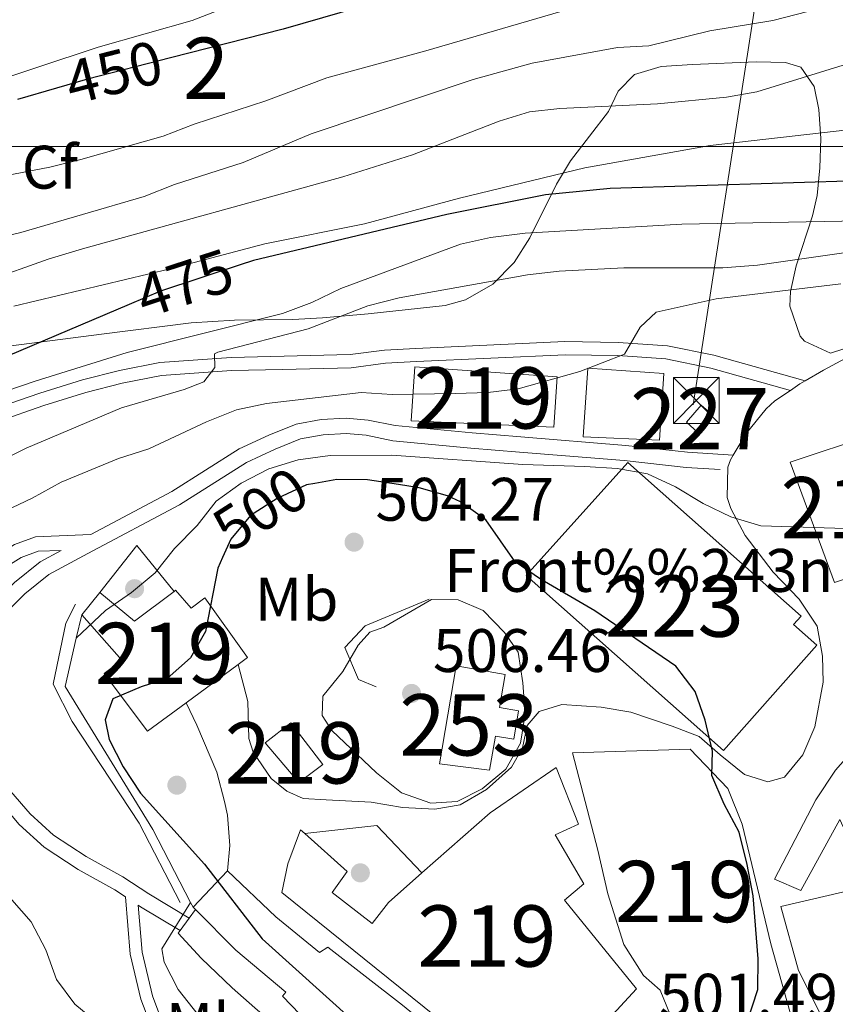
# Model space of a CAD drawing. Extents: x 587117 to 594005, y 724561 to 729277.
# Drawn here: x 590797 to 590931, y 725641 to 725801 of the extents above; entities that cross this region are included whole.
import ezdxf
from ezdxf.enums import TextEntityAlignment as Align

# ---------------------------------------------------------------- set-up
doc = ezdxf.new("R2010")
doc.units = 0
doc.header["$MEASUREMENT"] = 0
for name, pattern in [('DGN Style 3', [110.00374, 78.5741, -31.42964]), ('DGN Style 5', [55.00187, 23.57223, -31.42964]), ('DGN Style 7', [157.1482, 70.71669, -31.42964, 23.57223, -31.42964])]:
    doc.linetypes.add(name, pattern=pattern)
for name, color, linetype in [('Nivel 15', 7, 'Continuous'), ('Nivel 16', 7, 'Continuous'), ('Nivel 17', 7, 'Continuous'), ('Nivel 19', 7, 'Continuous'), ('Nivel 21', 7, 'Continuous'), ('Nivel 22', 7, 'Continuous'), ('Nivel 32', 7, 'Continuous'), ('Nivel 35', 7, 'Continuous'), ('Nivel 37', 7, 'Continuous'), ('Nivel 4', 7, 'Continuous'), ('Nivel 41', 7, 'Continuous'), ('Nivel 48', 7, 'Continuous'), ('Nivel 49', 7, 'Continuous'), ('Nivel 5', 7, 'Continuous'), ('Nivel 52', 7, 'Continuous'), ('Nivel 57', 7, 'Continuous'), ('Nivel 62', 7, 'Continuous'), ('Nivel 7', 7, 'Continuous')]:
    doc.layers.add(name, color=color, linetype=linetype)
doc.styles.add('Style-arial', font='arial.shx', dxfattribs={"bigfont": 'arialbig.shx'})
doc.styles.add('Style-ariali', font='ariali.shx', dxfattribs={"bigfont": 'arialibig.shx'})
doc.styles.add('Style-arialn', font='arialn.shx', dxfattribs={"bigfont": 'arialnbig.shx'})

# ---------------------------------------------------------------- blocks, each defined once
blk = doc.blocks.new('5PATER')
at = {"layer": 'Nivel 7', "linetype": 'Continuous', "lineweight": 0}
h = blk.add_hatch(color=53, dxfattribs=at)
edge = h.paths.add_edge_path()
edge.add_ellipse((1.001171767711639e-08, 1.001171767711639e-08), major_axis=(-1.095731442945027, -1.110710700472634), ratio=0.9994222409660316, start_angle=0, end_angle=360)
blk = doc.blocks.new('5PERFI')
at = {"layer": 'Nivel 17', "linetype": 'Continuous', "lineweight": 0}
h = blk.add_hatch(color=7, dxfattribs=at)
edge = h.paths.add_edge_path()
edge.add_arc((1.001171767711639e-08, 1.001171767711639e-08), 1.55999999938624, 315.0000000018422, 675.0000000018422)
blk = doc.blocks.new('5TME')
at = {"layer": 'Nivel 32', "color": 7, "linetype": 'Continuous', "lineweight": 0}
for p, q in [((-3.75, 3.75), (3.75, -3.75)), ((3.722999999998137, 3.77599999983795), (-3.716000000014901, -3.784000000217929))]:
    blk.add_line(p, q, dxfattribs=at)
at = {"layer": 'Nivel 32', "color": 7, "linetype": 'Continuous', "lineweight": 0, "flags": 128}
blk.add_lwpolyline([(-3.75, -3.75), (3.75, -3.75), (3.75, 3.75), (-3.75, 3.75), (-3.716000000014901, -3.784000000217929)], dxfattribs=at)

msp = doc.modelspace()

# ---------------------------------------------------------------- linework, layer by layer
at = {"layer": 'Nivel 15', "color": 1, "linetype": 'Continuous', "lineweight": 0, "elevation": 496.537, "flags": 128}
msp.add_lwpolyline([(590906.3030000001, 725735.6710000001), (590908.72, 725738.466), (590910.6140000001, 725736.828), (590908.1440000001, 725733.9720000001), (590906.3030000001, 725735.6710000001)], dxfattribs=at)
at = {"layer": 'Nivel 15', "color": 1, "linetype": 'Continuous', "lineweight": 13, "extrusion": (0.05951709344243645, 0.07373405460112921, 0.9955003790959811), "elevation": 89169.0015510543, "flags": 128}
msp.add_lwpolyline([(-3913.511668064748, -931522.452016192), (-3913.511668064632, -931527.158764645)], dxfattribs=at)
at = {"layer": 'Nivel 15', "color": 1, "linetype": 'Continuous', "lineweight": 13, "extrusion": (-0.2691360387284382, 0.3570409031764316, 0.8944761517874709), "elevation": 100544.9068139366, "flags": 128}
msp.add_lwpolyline([(-908618.7577067274, -200029.8697309475), (-908620.4627822614, -200021.88074663), (-908628.545006027, -200021.8807466301)], dxfattribs=at)
at = {"layer": 'Nivel 15', "color": 1, "linetype": 'Continuous', "lineweight": 13, "extrusion": (-0.01772620169546863, -0.01306360284649614, 0.999757532631848), "elevation": -19449.259946145, "flags": 128}
msp.add_lwpolyline([(-233671.6681754345, 905946.038197875), (-233671.6681754345, 905935.4568595379)], dxfattribs=at)
at = {"layer": 'Nivel 15', "color": 1, "linetype": 'Continuous', "lineweight": 13, "elevation": 503.445, "flags": 128}
msp.add_lwpolyline([(590837.548, 725683.338), (590843.0449999999, 725676.8530000001), (590846.9550000001, 725679.821), (590841.7620000001, 725686.5789999999), (590837.548, 725683.338)], dxfattribs=at)
at = {"layer": 'Nivel 15', "color": 1, "linetype": 'Continuous', "lineweight": 13, "extrusion": (0.03748499899497532, 0.03954717285272906, 0.9985143443985686), "elevation": 51349.92326060635, "flags": 128}
msp.add_lwpolyline([(70394.21490713977, -931697.6934460192), (70394.21490713977, -931705.8968635388)], dxfattribs=at)
at = {"layer": 'Nivel 15', "color": 1, "linetype": 'Continuous', "lineweight": 13, "extrusion": (-0.03097600078545099, 0.03129950993203533, 0.9990299435218918), "elevation": 4916.689778997847, "flags": 128}
msp.add_lwpolyline([(-930385.741664622, -100054.1897756811), (-930385.741664622, -100054.7347839376)], dxfattribs=at)
at = {"layer": 'Nivel 15', "color": 1, "linetype": 'Continuous', "lineweight": 13}
for points in [[(590861.388, 725735.868, 494.515), (590861.959, 725744.6980000001, 494.515), (590885.1880000001, 725743.0560000001, 495.408), (590884.6470000001, 725734.878, 496.301), (590861.388, 725735.868, 494.515)], [(590936.676, 725733.591, 500.996), (590923.2339999999, 725729.152, 500.549), (590930.443, 725709.494, 504.122), (590942.128, 725713.4110000001, 505.461), (590938.3670000001, 725724.868, 501.442), (590939.551, 725725.23, 501.442), (590936.676, 725733.591, 500.996)], [(590880.1410000001, 725710.6510000001, 508.804), (590912.328, 725682.087, 508.804), (590927.574, 725699.267, 504.785), (590923.784, 725702.629, 504.785), (590925.0179999999, 725704.02, 504.785), (590896.7409999999, 725729.104, 504.785), (590880.1410000001, 725710.6510000001, 508.804)], [(590822.6740000001, 725708.054, 502.106), (590822.9029999999, 725708.227, 502.106), (590825.4750000001, 725705.308, 504.338), (590827.7150000001, 725706.9880000001, 504.338), (590834.675, 725697.2620000001, 504.338), (590833.148, 725696.1370000001, 504.296)], [(590824.632, 725689.861, 504.063), (590818.3430000001, 725685.227, 503.892), (590811.273, 725694.6440000001, 503.892), (590814.158, 725696.831, 502.999), (590807.6140000001, 725704.223, 498.98)], [(590928.8829999999, 725637.625, 504.121), (590924.5860000001, 725646.1969999999, 505.461), (590921.7209999999, 725656.631, 503.228), (590934.0719999999, 725659.521, 501.888), (590933.6440000001, 725665.6910000001, 500.995), (590931.3489999999, 725670.8389999999, 505.461), (590924.9850000001, 725659.2450000001, 505.014), (590920.663, 725661.105, 505.014), (590927.3929999999, 725674.0460000001, 505.014), (590930.588, 725678.8840000001, 503.674), (590938.3330000001, 725687.658, 503.228), (590943.4950000001, 725691.717, 503.228), (590946.932, 725687.199, 503.228), (590940.271, 725680.5490000001, 504.121), (590942.2579999999, 725678.2749999999, 501.888), (590949.3, 725685.0830000001, 500.102), (590954.21, 725679.4720000001, 500.995), (590958.963, 725665.497, 500.549), (590960.0449999999, 725659.297, 499.209), (590960.6980000001, 725650.7139999999, 498.316), (590960.4610000001, 725645.5320000001, 494.298), (590956.895, 725645.4450000001, 493.851)], [(590887.702, 725681.7180000001, 508.14), (590906.913, 725682.2849999999, 506.8), (590913.0220000001, 725675.885, 506.354), (590915.3640000001, 725670.047, 506.8), (590920.078, 725650.5090000001, 506.8), (590923.665, 725637.746, 507.693), (590907.854, 725632.584, 505.014), (590904.179, 725637.6359999999, 509.033), (590901.997, 725642.977, 509.033), (590899.28, 725645.3559999999, 511.712), (590896.0660000001, 725650.415, 512.158), (590893.4610000001, 725658.7039999999, 512.605), (590891.8300000001, 725665.8160000001, 509.926), (590887.702, 725681.7180000001, 508.14)], [(590844.004, 725668.514, 503.715), (590843.2990000001, 725669.149, 503.674), (590841.264, 725663.598, 505.907), (590840.254, 725658.9040000001, 504.568), (590865.462, 725638.608, 510.372), (590875, 725631.104, 510.819), (590884.6130000001, 725626.554, 510.819), (590887.8, 725631.967, 510.819), (590898.159, 725643.155, 509.926), (590886.378, 725657.649, 515.284), (590889.5260000001, 725660.3, 514.391), (590884.8910000001, 725668.331, 510.372), (590888.666, 725670.031, 510.372), (590885.05, 725679.304, 510.819), (590874.256, 725671.908, 511.265), (590863.132, 725662.098, 511.265)], [(590863.132, 725662.098, 511.265), (590857.69, 725657.2990000001, 511.265), (590855.014, 725653.8489999999, 505.907), (590848.5009999999, 725658.9010000001, 505.461), (590850.9099999999, 725662.3090000001, 504.121), (590844.004, 725668.514, 503.715)], [(590831.4199999999, 725662.467, 505.46), (590839.3090000001, 725654.94, 505.907), (590846.408, 725649.091, 507.693), (590847.7760000001, 725649.9909999999, 507.693), (590859.949, 725640.5279999999, 509.033), (590869.9180000001, 725632.3389999999, 509.033), (590875.4569999999, 725628.3859999999, 509.033), (590883.997, 725623.8219999999, 505.461), (590880.8640000001, 725611.581, 507.247), (590869.544, 725614.689, 507.247), (590868.152, 725612.713, 505.907), (590857.848, 725620.131, 503.674), (590848.815, 725629.9820000001, 502.335), (590850.3659999999, 725631.5760000001, 507.247), (590840.3659999999, 725641.9890000001, 507.247), (590840.933, 725642.649, 502.781), (590832.7849999999, 725649.4820000001, 506.353), (590826.1680000001, 725656.135, 505.931)]]:
    msp.add_polyline3d(points, dxfattribs=at)
at = {"layer": 'Nivel 15', "color": 4, "linetype": 'Continuous', "lineweight": 0}
msp.add_polyline3d([(590865.9809999999, 725679.8870000001, 507.911), (590868.7180000001, 725695.882, 508.804), (590876.7280000001, 725694.5109999999, 508.804), (590875.797, 725689.074, 509.25), (590878.898, 725688.5419999999, 509.25), (590878.1070000001, 725683.932, 509.25), (590875.119, 725684.4439999999, 509.25), (590874.1599999999, 725678.852, 508.357), (590865.9809999999, 725679.8870000001, 507.911)], dxfattribs=at)
at = {"layer": 'Nivel 16', "color": 1, "linetype": 'Continuous', "lineweight": 13, "extrusion": (-0.2152313036288776, 0.1691623833758492, 0.9618001736269421), "elevation": -3918.729820963606, "flags": 128}
msp.add_lwpolyline([(-935655.3149573486, 15590.03907380416), (-935665.0780544495, 15590.03907380404), (-935662.9479779189, 15599.82528614462)], dxfattribs=at)
at = {"layer": 'Nivel 16', "color": 1, "linetype": 'Continuous', "lineweight": 13, "extrusion": (0.04134721925392282, 0.1778957108306476, 0.9831803107914778), "elevation": 154016.1118573942, "flags": 128}
msp.add_lwpolyline([(-411176.5998087393, -826381.730625225), (-411176.599808739, -826385.7111866176)], dxfattribs=at)
at = {"layer": 'Nivel 16', "color": 1, "linetype": 'Continuous', "lineweight": 13, "extrusion": (-0.1669701431513531, -0.1592970815566954, 0.9730084332129586), "elevation": -213759.6567793048, "flags": 128}
msp.add_lwpolyline([(-117195.917891874, 903473.0817179298), (-117188.748613647, 903482.7537042154), (-117178.0718854497, 903482.7537042154)], dxfattribs=at)
at = {"layer": 'Nivel 16', "color": 1, "linetype": 'Continuous', "lineweight": 13}
for points in [[(590889.419, 725733.294, 495.197), (590890.227, 725744.4680000001, 492.518), (590902.5900000001, 725743.638, 492.965), (590901.8929999999, 725732.7339999999, 495.197), (590889.419, 725733.294, 495.197)], [(590855.682, 725692.466, 506.814), (590852.7890000001, 725693.6540000001, 508.6), (590850.5689999999, 725698.9180000001, 507.26), (590853.8589999999, 725702.415, 505.474), (590864.311, 725706.7749999999, 505.028)], [(590806.7280000001, 725700.4110000001, 495), (590804.895, 725692.524, 501.386), (590819.212, 725669.165, 491.946), (590825.388, 725657.2860000001, 495), (590825.7849999999, 725656.5220000001, 501.008)]]:
    msp.add_polyline3d(points, dxfattribs=at)
at = {"layer": 'Nivel 21', "color": 7, "linetype": 'Continuous', "lineweight": 13, "extrusion": (0.5064523416070423, -0.5669363158786913, 0.6496839534871095), "elevation": -111854.1248017563, "flags": 128}
msp.add_lwpolyline([(924184.3324021357, 96240.9123984268), (924186.1811467418, 96240.53749926481), (924187.1447418937, 96240.23626449972)], dxfattribs=at)
at = {"layer": 'Nivel 21', "color": 7, "linetype": 'Continuous', "lineweight": 0, "extrusion": (0.490121321767361, 0.8156458857599835, 0.3074132056236799), "elevation": 881603.0731808706, "flags": 128}
msp.add_lwpolyline([(-132661.4172796133, -284287.8313209922), (-132661.8695338711, -284287.7703694841), (-132669.3909489638, -284287.770369484)], dxfattribs=at)
at = {"layer": 'Nivel 21', "color": 7, "linetype": 'Continuous', "lineweight": 13, "extrusion": (-0.0551754385669718, -0.07545816525647937, 0.9956212815499015), "elevation": -86862.07376994804, "flags": 128}
msp.add_lwpolyline([(48612.82911412721, 930452.1165203659), (48612.82911412732, 930453.8709310931)], dxfattribs=at)
at = {"layer": 'Nivel 21', "color": 7, "linetype": 'Continuous', "lineweight": 13, "extrusion": (-0.0548356197343945, -0.07504211923084142, 0.995671499617062), "elevation": -86359.3696038663, "flags": 128}
msp.add_lwpolyline([(48901.79679882328, 930481.2498734507), (48901.79679882328, 930483.7675654497)], dxfattribs=at)
at = {"layer": 'Nivel 21', "color": 7, "linetype": 'Continuous', "lineweight": 0}
for points in [[(590925.6529999999, 725742.4040000001, 492.739), (590910.787, 725746.5900000001, 492.293), (590903.226, 725748.1059999999, 491.846), (590895.162, 725748.665, 490.507), (590886.443, 725748.8189999999, 489.167), (590862.142, 725747.683, 488.721), (590856.994, 725747.4180000001, 488.274), (590851.3910000001, 725746.693, 487.828), (590831.983, 725746.24, 485.148), (590820.3330000001, 725745.4199999999, 483.362), (590813.7590000001, 725744.1070000001, 483.362), (590807.727, 725742.581, 481.576), (590800.763, 725740.4269999999, 480.683), (590792.679, 725737.6240000001, 480.683)], [(590913.9180000001, 725730.2919999999, 494.079), (590906.4650000001, 725730.756, 494.525), (590896.3840000001, 725731.8829999999, 494.525), (590879.26, 725733.2660000001, 493.632), (590871.328, 725733.9240000001, 492.739), (590858.764, 725735.119, 492.739), (590854.361, 725736.0220000001, 492.739), (590850.777, 725736.311, 492.739), (590846.6969999999, 725736.088, 492.293), (590842.621, 725735.3530000001, 492.739), (590838.162, 725733.565, 492.739), (590833.3060000001, 725731.2960000001, 493.186), (590822.337, 725724.3630000001, 494.079), (590809.075, 725717.335, 495.929), (590800.057, 725716.9820000001, 493.826), (590796.6470000001, 725715.7320000001, 493.379), (590792.156, 725712.9550000001, 492.04), (590786.362, 725708.554, 491.593), (590781.7209999999, 725704.673, 490.7), (590774.5889999999, 725696.905, 488.914), (590772.5419999999, 725693.9880000001, 488.467)], [(590804.256, 725714.736, 494.909), (590800.8319999999, 725712.8729999999, 494.525), (590796.6499999999, 725709.493, 494.525), (590790.557, 725703.48, 494.525), (590788.6329999999, 725700.0490000001, 494.972), (590787.219, 725696.071, 494.525), (590787.038, 725692.318, 494.525), (590787.78, 725688.0549999999, 494.525), (590789.3360000001, 725683.1130000001, 494.972), (590791.3999999999, 725679.081, 494.525), (590793.9780000001, 725674.017, 494.525), (590797.4280000001, 725669.997, 494.525), (590801.496, 725666.28, 494.525), (590807.0419999999, 725662.6640000001, 494.525), (590813.027, 725659.334, 494.525), (590814.7520000001, 725658.1950000001, 495.245), (590815.544, 725648.8530000001, 493.186), (590817.274, 725641.4780000001, 493.186), (590819.4240000001, 725635.7660000001, 492.293), (590822.3160000001, 725630.0179999999, 491.846), (590825.243, 725626.2380000001, 491.846), (590831.0390000001, 725620.4750000001, 491.846), (590834.632, 725618.4380000001, 492.293), (590837.5190000001, 725617.5819999999, 491.846)]]:
    msp.add_polyline3d(points, dxfattribs=at)
at = {"layer": 'Nivel 21', "color": 7, "linetype": 'Continuous', "lineweight": 13}
for points in [[(590925.6529999999, 725742.4040000001, 492.423), (590928.648, 725744.155, 491.619), (590936.5689999999, 725748.405, 490.279)], [(590913.9180000001, 725730.2919999999, 493.405), (590916.013, 725733.8230000001, 493.405), (590919.311, 725737.875, 493.405), (590920.737, 725739.138, 493.405), (590923.263, 725740.858, 492.937)], [(590833.148, 725696.1370000001, 499.889), (590834.7250000001, 725690.0970000001, 500.782), (590834.8840000001, 725684.038, 500.782), (590835.604, 725681.8230000001, 500.782), (590838.54, 725677.49, 500.782), (590841.061, 725675.453, 500.782), (590843.7239999999, 725674.2609999999, 501.228), (590847.486, 725674.0050000001, 502.121), (590854.818, 725673.6440000001, 503.014), (590859.97, 725672.7550000001, 504.354), (590865.229, 725672.4809999999, 504.8), (590869.362, 725673.189, 505.247), (590873.663, 725675.702, 505.247), (590877.756, 725679.3630000001, 505.247), (590879.5549999999, 725682.4950000001, 505.247), (590880.311, 725686.1869999999, 504.8), (590882.237, 725688.4380000001, 504.354), (590885.98, 725689.601, 503.907), (590892.354, 725689.1499999999, 503.461), (590897.196, 725688.327, 502.469), (590903.9639999999, 725686.051, 501.442), (590908.3600000001, 725684.3459999999, 500.549), (590911.7760000001, 725681.362, 500.103), (590915.77, 725678.156, 498.763), (590919.5830000001, 725676.98, 496.977), (590922.297, 725677.7069999999, 496.977), (590925.2779999999, 725681.3530000001, 496.531), (590927.2339999999, 725685.9580000001, 496.531), (590928.608, 725693.213, 496.531), (590928.513, 725697.469, 496.531), (590927.629, 725702.3659999999, 496.12), (590924.666, 725706.777, 496.084), (590920.463, 725711.2080000001, 495.191), (590915.8559999999, 725717.1680000001, 495.191), (590913.524, 725721.591, 494.557), (590912.933, 725723.381, 494.298), (590913.0279999999, 725728.3459999999, 493.469), (590913.4639999999, 725729.5260000001, 493.405), (590913.9180000001, 725730.2919999999, 493.405)], [(590831.4199999999, 725662.467, 500.336), (590831.7860000001, 725666.5760000001, 501.229), (590831.4040000001, 725671.5320000001, 500.983), (590830.922, 725673.737, 500.782), (590829.6399999999, 725678.5560000001, 500.782), (590826.3870000001, 725686.2350000001, 501.023), (590824.632, 725689.861, 499.889)], [(590841.5700000001, 725635.146, 497.211), (590835.8640000001, 725640.0549999999, 498.104), (590832.1599999999, 725643.344, 497.532), (590827.085, 725648.1840000001, 495.871), (590823.3470000001, 725652.2760000001, 495.424), (590823.658, 725652.7010000001, 495.473)]]:
    msp.add_polyline3d(points, dxfattribs=at)
at = {"layer": 'Nivel 21', "color": 7, "linetype": 'DGN Style 3', "lineweight": 0}
for points in [[(590923.263, 725740.858, 492.739), (590910.287, 725744.5120000001, 492.293), (590902.9410000001, 725745.9850000001, 491.846), (590895.0700000001, 725746.531, 490.507), (590886.4750000001, 725746.683, 489.167), (590862.247, 725745.55, 488.721), (590857.1869999999, 725745.29, 488.274), (590851.558, 725744.561, 487.828), (590840.361, 725744.256, 486.488), (590832.078, 725744.1059999999, 485.148), (590820.619, 725743.2990000001, 483.362), (590814.2309999999, 725742.023, 483.362), (590808.3049999999, 725740.524, 481.576), (590801.429, 725738.398, 480.683), (590793.3729999999, 725735.604, 480.683)], [(590911.8160000001, 725727.923, 494.079), (590906.2490000001, 725728.2690000001, 494.525), (590896.145, 725729.399, 494.525), (590879.057, 725730.7790000001, 493.632), (590871.1070000001, 725731.4380000001, 492.739), (590858.3940000001, 725732.6470000001, 492.739), (590854.0090000001, 725733.547, 492.739), (590850.7450000001, 725733.81, 492.739), (590846.9880000001, 725733.605, 492.293), (590843.315, 725732.942, 492.739), (590839.156, 725731.2749999999, 492.739), (590834.506, 725729.102, 493.186), (590823.5900000001, 725722.203, 494.079), (590808.584, 725714.2509999999, 494.079), (590802.2250000001, 725710.79, 494.525), (590798.3160000001, 725707.6300000001, 494.525), (590792.5619999999, 725701.952, 494.525)], [(590804.256, 725714.736, 494.909), (590800.53, 725714.591, 493.826), (590797.706, 725713.5560000001, 493.379), (590793.521, 725710.9680000001, 492.04), (590787.8640000001, 725706.6710000001, 491.593), (590783.388, 725702.9280000001, 490.7), (590776.47, 725695.3929999999, 488.914), (590774.513, 725692.605, 488.467)], [(590796.067, 725675.416, 494.525), (590799.2239999999, 725671.7380000001, 494.525), (590803.03, 725668.26, 494.525), (590808.3319999999, 725664.8030000001, 494.525), (590814.3230000001, 725661.47, 494.525), (590818.5419999999, 725658.6880000001, 494.972), (590825.1370000001, 725654.7250000001, 494.972)], [(590816.8330000001, 725656.824, 494.914), (590817.4809999999, 725649.1610000001, 493.186), (590819.1499999999, 725642.0490000001, 493.186), (590821.219, 725636.5530000001, 492.293), (590823.979, 725631.0660000001, 491.846), (590826.712, 725627.5360000001, 491.846), (590832.233, 725622.048, 491.846), (590835.4029999999, 725620.25, 492.293), (590838.108, 725619.449, 491.846)]]:
    msp.add_polyline3d(points, dxfattribs=at)
at = {"layer": 'Nivel 22', "color": 30, "linetype": 'DGN Style 5', "lineweight": 30, "flags": 128}
for points, elevation in [([(590822.074, 725795.1200000001), (590808.568, 725791.683), (590803.523, 725790.2080000001)], 450), ([(590833.4720000001, 725761.3459999999), (590820.469, 725757.0630000001), (590815.368, 725754.895)], 475), ([(590845.6599999999, 725725.6740000001), (590844.27, 725725.4340000001), (590839.4890000001, 725723.2380000001), (590835.1329999999, 725720.4539999999), (590831.9480000001, 725716.602), (590830.6100000001, 725713.591)], 500)]:
    msp.add_lwpolyline(points, dxfattribs=dict(at, elevation=elevation))
at = {"layer": 'Nivel 32', "color": 6, "linetype": 'DGN Style 7', "lineweight": 0, "extrusion": (0.01891103649254001, 0.1226358510500619, 0.9922715458663545), "elevation": 100665.6536775363, "flags": 128}
msp.add_lwpolyline([(-473399.6094907376, -801016.5105943694), (-473399.6094907376, -801251.6229190165)], dxfattribs=at)
at = {"layer": 'Nivel 35', "color": 92, "linetype": 'DGN Style 3', "lineweight": 0}
msp.add_polyline3d([(590936.409, 725749.104, 497.897), (590929.7860000001, 725746.9110000001, 497.844), (590925.54, 725748.872, 496.317), (590924.8389999999, 725749.683, 496.058), (590923.1680000001, 725754.6329999999, 495.656), (590923.2820000001, 725757.027, 495.165), (590924.19, 725761.1910000001, 492.973), (590926.889, 725769.3459999999, 487.299), (590927.5970000001, 725772.659, 485.341), (590928.0660000001, 725777.158, 483.385), (590928.21, 725781.946, 481.666), (590927.878, 725786.712, 479.905), (590927.1259999999, 725790.452, 478.197), (590924.9450000001, 725793.631, 474.822), (590922.469, 725794.378, 472.839), (590917.6710000001, 725794.4610000001, 471.113), (590907.283, 725794.037, 469.559), (590902.182, 725793.726, 469.625), (590897.7919999999, 725792.433, 471.053), (590895.149, 725789.676, 474.271), (590893.5889999999, 725786.3630000001, 477.797), (590887.396, 725778.3300000001, 484.448), (590885.0660000001, 725774.494, 486.503), (590880.7250000001, 725765.7490000001, 489.584), (590878.1840000001, 725761.7110000001, 490.7), (590874.7039999999, 725758.223, 491.607), (590870.2250000001, 725755.628, 492.257), (590866.9240000001, 725754.73, 492.486), (590854.3740000001, 725753.3770000001, 492.304), (590846.9280000001, 725752.6950000001, 491.593), (590842.0419999999, 725752.4380000001, 490.521), (590832.5249999999, 725752.3160000001, 487.388), (590825.4580000001, 725751.868, 485.341), (590810.8289999999, 725750.0390000001, 482.461), (590796.1229999999, 725748.1540000001, 480.232)], dxfattribs=at)
at = {"layer": 'Nivel 4', "color": 30, "linetype": 'Continuous', "lineweight": 30, "flags": 128}
for points, elevation in [([(590933.467, 725836.4809999999), (590930.3289999999, 725835.7520000001), (590920.5020000001, 725832.6240000001), (590915.946, 725830.565), (590901.94, 725822.3189999999), (590892.233, 725817.1680000001), (590871.821, 725808.889), (590840.4680000001, 725799.8), (590822.074, 725795.1200000001)], 450), ([(590803.523, 725790.2080000001), (590797.1240000001, 725788.3360000001)], 450), ([(590936.101, 725775.125), (590893.8530000001, 725773.79), (590883.304, 725772.804), (590867.166, 725769.577), (590835.6229999999, 725762.0549999999), (590833.4720000001, 725761.3459999999)], 475), ([(590815.368, 725754.895), (590791.4739999999, 725744.74)], 475), ([(590916.246, 725637.889), (590917.9299999999, 725643.0630000001), (590917.997, 725648.0630000001), (590917.1980000001, 725658.355), (590916.219, 725663.4739999999), (590914.8829999999, 725668.7250000001), (590912.439, 725673.3319999999), (590910.436, 725678.0190000001), (590910.554, 725681.9979999999), (590909.3570000001, 725687.014), (590907.69, 725691.7250000001), (590904.5760000001, 725695.8500000001), (590891.3659999999, 725704.8640000001), (590882.4580000001, 725710.0460000001), (590878.324, 725712.8589999999), (590873.538, 725719.746), (590869.4469999999, 725722.692), (590867.3230000001, 725723.663), (590862.665, 725724.9510000001), (590859.2949999999, 725725.5190000001), (590854.2520000001, 725726.2609999999), (590849.2509999999, 725726.294), (590845.6599999999, 725725.6740000001)], 500), ([(590830.6100000001, 725713.591), (590829.837, 725711.8530000001), (590827.827, 725701.5260000001), (590825.3400000001, 725697.1910000001), (590821.5290000001, 725693.8119999999), (590817.3200000001, 725692.4469999999), (590812.709, 725690.493), (590811.4510000001, 725687.065), (590812.0830000001, 725683.882), (590814.369, 725679.436), (590817.22, 725675.1329999999), (590827.628, 725663.544), (590837.031, 725651.3160000001), (590852.433, 725637.463)], 500)]:
    msp.add_lwpolyline(points, dxfattribs=dict(at, elevation=elevation))
at = {"layer": 'Nivel 49', "color": 1, "linetype": 'Continuous', "lineweight": 0}
msp.add_polyline3d([(590823.665, 725657.26, 494.756), (590816.9680000001, 725670.212, 494.31), (590806.041, 725686.827, 495.203), (590802.967, 725692.923, 495.649), (590805.0190000001, 725702.8470000001, 495.203), (590806.588, 725705.976, 494.756)], dxfattribs=at)
at = {"layer": 'Nivel 5', "color": 30, "linetype": 'Continuous', "lineweight": 0, "flags": 128}
for points, elevation in [([(590790.233, 725790.267), (590810.2749999999, 725796.872), (590825.646, 725801.257), (590836.03, 725805.29), (590847.131, 725808.855), (590861.139, 725815.236), (590876.0619999999, 725822.754), (590894.649, 725834.4839999999), (590898.146, 725838.077), (590899.1030000001, 725839.956), (590897.746, 725842.2949999999), (590893.453, 725843.8570000001), (590882.4180000001, 725842.922), (590871.8570000001, 725841.429), (590858.4040000001, 725838.297), (590843.3189999999, 725836.033), (590838.3389999999, 725836.483), (590833.267, 725837.5120000001), (590823.0900000001, 725838.56), (590812.54, 725839.2919999999), (590796.7919999999, 725838.74)], 445), ([(591004.94, 725824.381), (591001.337, 725828.0719999999), (590996.3200000001, 725828.061), (590985.567, 725819.7080000001), (590981.054, 725817.5530000001), (590971.1599999999, 725813.94), (590961.0560000001, 725811.3729999999), (590951.0800000001, 725810.182), (590946.186, 725809.1570000001), (590935.8640000001, 725805.2660000001), (590920.3700000001, 725801.2150000001), (590910.1030000001, 725799.538), (590900.1680000001, 725797.0959999999), (590895.065, 725796.8300000001), (590881.1059999999, 725794.284), (590871.4780000001, 725791.585), (590845.0630000001, 725782.736), (590833.943, 725778.0819999999), (590822.7490000001, 725774.4439999999), (590817.8160000001, 725772.5120000001), (590797.666, 725766.642), (590787.51, 725764.1640000001)], 460), ([(590934.2320000001, 725818.993), (590929.2139999999, 725816.541), (590914.9950000001, 725811.5519999999), (590904.8659999999, 725808.871), (590888.783, 725803.5959999999), (590863.7919999999, 725796.2860000001), (590847.5989999999, 725791.8940000001), (590837.672, 725788.1070000001), (590825.9539999999, 725784.318), (590820.9070000001, 725782.3430000001), (590807.469, 725778.5360000001), (590802.4280000001, 725777.2890000001), (590786.2609999999, 725774.19)], 455), ([(590932.5819999999, 725794.142), (590917.767, 725789.5959999999), (590912.845, 725788.7080000001), (590901.5900000001, 725787.6340000001), (590885.6429999999, 725786.878), (590880.673, 725786.328), (590875.746, 725784.7919999999), (590861.588, 725779.321), (590850.2450000001, 725775.72), (590807.737, 725763.95), (590802.1610000001, 725762.304)], 465), ([(591035.25, 725770.7890000001), (591030.0900000001, 725771.0619999999), (591025.149, 725771.8200000001), (591021.6270000001, 725774.2380000001), (591014.19, 725781.355), (591011.7490000001, 725785.79), (591012.1030000001, 725788.642), (591007.138, 725789.065), (591002.229, 725788.1240000001), (590996.47, 725786.392), (590991.466, 725786.3400000001), (590986.486, 725787.7579999999), (590981.4199999999, 725788.3740000001), (590976.311, 725787.966), (590960.1780000001, 725787.588), (590944.1130000001, 725784.699), (590910.1780000001, 725780.831), (590889.7039999999, 725777.166), (590869.2420000001, 725772.246), (590853.733, 725768.064), (590837.4820000001, 725764.774), (590822.0179999999, 725760.703), (590796.523, 725754.5959999999)], 469.9999999999999), ([(591027.317, 725731.7930000001), (591026.8330000001, 725734.9040000001), (591024.3489999999, 725739.237), (591021.058, 725743.622), (591001.52, 725760.388), (590997.1170000001, 725762.8330000001), (590987.298, 725766.4070000001), (590982.8, 725768.605), (590977.979, 725769.935), (590967.4539999999, 725770.631), (590957.2919999999, 725770.469), (590931.646, 725768.504), (590905.55, 725767.977), (590879.9880000001, 725766.5260000001), (590874.327, 725765.787), (590869.435, 725764.7490000001), (590849.895, 725757.5090000001), (590845.1410000001, 725755.1780000001), (590840.3929999999, 725753.423), (590815.023, 725747.0619999999), (590799.9880000001, 725742.3430000001), (590795.253, 725740.7320000001)], 480), ([(590949.9210000001, 725765.8570000001), (590917.9140000001, 725761.3200000001), (590912.2479999999, 725760.855), (590896.101, 725760.8570000001), (590885.5020000001, 725760.3459999999), (590880.331, 725759.736), (590859.44, 725755.967), (590854.3030000001, 725754.645), (590844.5830000001, 725750.881), (590829.8300000001, 725747.0970000001), (590829.2690000001, 725746.844), (590829.348, 725744.611), (590827.5390000001, 725742.254), (590824.3400000001, 725741.0079999999), (590814.094, 725737.997), (590798.5689999999, 725731.4280000001), (590793.5700000001, 725728.9550000001)], 485), ([(590802.1610000001, 725762.304), (590791.9979999999, 725758.6799999999)], 465), ([(590931.496, 725758.2650000001), (590911.129, 725755.78), (590901.3500000001, 725753.639), (590898.744, 725751.169), (590896.202, 725746.7650000001), (590888.889, 725743.9199999999), (590878.8470000001, 725741.129), (590873.882, 725740.533), (590868.629, 725740.327), (590858.2620000001, 725740.213), (590853.2010000001, 725740.537), (590837.783, 725738.733), (590832.896, 725737.6769999999), (590827.949, 725735.7280000001), (590818.538, 725731.304), (590813.6000000001, 725729.7150000001), (590804.2390000001, 725725.8940000001), (590799.521, 725723.284), (590785.301, 725716.517)], 490), ([(590933.952, 725718.28), (590918.4299999999, 725718.7579999999), (590913.524, 725720.2139999999), (590909.0120000001, 725722.3700000001), (590904.497, 725725.1240000001), (590899.9269999999, 725727.247), (590894.9990000001, 725728.101), (590889.6980000001, 725728.459), (590879.587, 725728.744), (590858.2250000001, 725730.2679999999), (590848.135, 725730.229), (590842.915, 725729.5449999999), (590838.139, 725728.0630000001), (590833.638, 725725.712), (590829.5719999999, 725722.801), (590826.4310000001, 725718.7890000001), (590822.7590000001, 725715.058), (590819.5970000001, 725711.087), (590815.7609999999, 725707.878), (590811.5020000001, 725704.923), (590806.7280000001, 725700.4110000001)], 495), ([(590852.7490000001, 725699.284), (590850.206, 725694.9539999999), (590846.97, 725690.9569999999), (590846.841, 725687.8130000001), (590848.4210000001, 725685.3300000001), (590855.7309999999, 725678.433), (590859.7779999999, 725675.148), (590864.5630000001, 725673.47), (590868.8559999999, 725673.774), (590872.952, 725675.818), (590876.837, 725679.013), (590879.2350000001, 725683.2679999999), (590879.9809999999, 725687.9909999999), (590879.592, 725693.142), (590878.837, 725698.115), (590876.584, 725701.3500000001), (590873.121, 725704.9510000001), (590869.0490000001, 725706.6980000001), (590864.6780000001, 725706.712), (590856.932, 725702.2380000001), (590854.635, 725701.4210000001), (590852.7490000001, 725699.284)], 505), ([(590792.622, 725661.7220000001), (590799.3530000001, 725654.104), (590801.7720000001, 725649.5220000001), (590803.4820000001, 725644.6840000001), (590806.503, 725640.7), (590810.504, 725637.365), (590814.814, 725634.5260000001), (590818.2649999999, 725630.8770000001), (590818.777, 725622.8940000001), (590819.5190000001, 725617.9510000001), (590821.7339999999, 725614.783), (590829.128, 725608.0449999999), (590833.442, 725605.4839999999), (590838.5249999999, 725604.0120000001), (590843.4920000001, 725603.4169999999), (590846.885, 725601.2280000001), (590849.5290000001, 725599.9820000001)], 490), ([(590825.388, 725657.2860000001), (590820.672, 725649.7010000001), (590821.0700000001, 725647.5220000001), (590823.342, 725643.0700000001), (590826.6359999999, 725638.9550000001)], 495)]:
    msp.add_lwpolyline(points, dxfattribs=dict(at, elevation=elevation))
at = {"layer": 'Nivel 52', "color": 1, "linetype": 'Continuous', "lineweight": 13}
for points in [[(590936.676, 725733.591, 500.996), (590923.2339999999, 725729.152, 500.549), (590930.443, 725709.494, 504.122), (590942.128, 725713.4110000001, 505.461), (590938.3670000001, 725724.868, 501.442), (590939.551, 725725.23, 501.442)], [(590880.1410000001, 725710.6510000001, 508.804), (590912.328, 725682.087, 508.804), (590927.574, 725699.267, 504.785), (590923.784, 725702.629, 504.785), (590925.0179999999, 725704.02, 504.785), (590896.7409999999, 725729.104, 504.785)], [(590833.148, 725696.1370000001, 504.296), (590834.675, 725697.2620000001, 504.338), (590827.7150000001, 725706.9880000001, 504.338), (590825.4750000001, 725705.308, 504.338), (590822.9029999999, 725708.227, 502.106), (590822.6740000001, 725708.054, 502.106), (590816.22, 725703.189, 502.106), (590810.557, 725707.869, 498.534), (590807.6140000001, 725704.223, 498.98), (590814.158, 725696.831, 502.999), (590811.273, 725694.6440000001, 503.892), (590818.3430000001, 725685.227, 503.892), (590824.632, 725689.861, 504.063)], [(590887.702, 725681.7180000001, 508.14), (590891.8300000001, 725665.8160000001, 509.926), (590893.4610000001, 725658.7039999999, 512.605), (590896.0660000001, 725650.415, 512.158), (590899.28, 725645.3559999999, 511.712), (590901.997, 725642.977, 509.033), (590904.179, 725637.6359999999, 509.033), (590907.854, 725632.584, 505.014), (590923.665, 725637.746, 507.693), (590920.078, 725650.5090000001, 506.8), (590915.3640000001, 725670.047, 506.8), (590913.0220000001, 725675.885, 506.354), (590906.913, 725682.2849999999, 506.8)], [(590844.004, 725668.514, 503.715), (590843.2990000001, 725669.149, 503.674), (590841.264, 725663.598, 505.907), (590840.254, 725658.9040000001, 504.568), (590865.462, 725638.608, 510.372), (590875, 725631.104, 510.819), (590884.6130000001, 725626.554, 510.819), (590887.8, 725631.967, 510.819), (590898.159, 725643.155, 509.926), (590886.378, 725657.649, 515.284), (590889.5260000001, 725660.3, 514.391), (590884.8910000001, 725668.331, 510.372), (590888.666, 725670.031, 510.372), (590885.05, 725679.304, 510.819), (590874.256, 725671.908, 511.265), (590863.132, 725662.098, 511.265), (590857.69, 725657.2990000001, 511.265), (590855.014, 725653.8489999999, 505.907), (590848.5009999999, 725658.9010000001, 505.461), (590850.9099999999, 725662.3090000001, 504.121)], [(590826.1680000001, 725656.135, 505.931), (590832.7849999999, 725649.4820000001, 506.353), (590840.933, 725642.649, 502.781), (590840.3659999999, 725641.9890000001, 507.247), (590850.3659999999, 725631.5760000001, 507.247), (590848.815, 725629.9820000001, 502.335), (590857.848, 725620.131, 503.674), (590868.152, 725612.713, 505.907), (590869.544, 725614.689, 507.247), (590880.8640000001, 725611.581, 507.247), (590883.997, 725623.8219999999, 505.461), (590875.4569999999, 725628.3859999999, 509.033), (590869.9180000001, 725632.3389999999, 509.033), (590859.949, 725640.5279999999, 509.033), (590847.7760000001, 725649.9909999999, 507.693), (590846.408, 725649.091, 507.693), (590839.3090000001, 725654.94, 505.907), (590831.4199999999, 725662.467, 505.46), (590825.7849999999, 725656.5220000001, 505.907)]]:
    msp.add_polyline3d(points, close=True, dxfattribs=at)
at = {"layer": 'Nivel 52', "color": 4, "linetype": 'Continuous', "lineweight": 0}
msp.add_polyline3d([(590865.9809999999, 725679.8870000001, 507.911), (590874.1599999999, 725678.852, 508.357), (590875.119, 725684.4439999999, 509.25), (590878.1070000001, 725683.932, 509.25), (590878.898, 725688.5419999999, 509.25), (590875.797, 725689.074, 509.25), (590876.7280000001, 725694.5109999999, 508.804), (590868.7180000001, 725695.882, 508.804)], close=True, dxfattribs=at)
at = {"layer": 'Nivel 52', "color": 1, "linetype": 'Continuous', "lineweight": 13}
for points in [[(590930.588, 725678.8840000001, 503.674), (590927.3929999999, 725674.0460000001, 505.014), (590920.663, 725661.105, 505.014), (590924.9850000001, 725659.2450000001, 505.014), (590931.3489999999, 725670.8389999999, 505.461)], [(590934.0719999999, 725659.521, 501.888), (590921.7209999999, 725656.631, 503.228), (590924.5860000001, 725646.1969999999, 505.461), (590928.8829999999, 725637.625, 504.121)]]:
    msp.add_polyline3d(points, dxfattribs=at)
for points in [[(590861.388, 725735.868, 494.515), (590884.6470000001, 725734.878, 496.301), (590885.1880000001, 725743.0560000001, 495.408), (590861.959, 725744.6980000001, 494.515)], [(590837.548, 725683.338, 503.445), (590843.0449999999, 725676.8530000001, 503.445), (590846.9550000001, 725679.821, 503.445), (590841.7620000001, 725686.5789999999, 503.445)]]:
    msp.add_3dface(points, dxfattribs=at)
at = {"layer": 'Nivel 52', "color": 1, "linetype": 'Continuous', "lineweight": 0}
msp.add_3dface([(590906.3030000001, 725735.6710000001, 496.537), (590908.1440000001, 725733.9720000001, 496.537), (590910.6140000001, 725736.828, 496.537), (590908.72, 725738.466, 496.537)], dxfattribs=at)
at = {"layer": 'Nivel 57', "color": 92, "linetype": 'DGN Style 3', "lineweight": 0}
msp.add_polyline3d([(590796.1229999999, 725748.1540000001, 480.232), (590810.8289999999, 725750.0390000001, 482.461), (590825.4580000001, 725751.868, 485.341), (590832.5249999999, 725752.3160000001, 487.388), (590842.0419999999, 725752.4380000001, 490.521), (590846.9280000001, 725752.6950000001, 491.593), (590854.3740000001, 725753.3770000001, 492.304), (590866.9240000001, 725754.73, 492.486), (590870.2250000001, 725755.628, 492.257), (590874.7039999999, 725758.223, 491.607), (590878.1840000001, 725761.7110000001, 490.7), (590880.7250000001, 725765.7490000001, 489.584), (590885.0660000001, 725774.494, 486.503), (590887.396, 725778.3300000001, 484.448), (590893.5889999999, 725786.3630000001, 477.797), (590895.149, 725789.676, 474.271), (590897.7919999999, 725792.433, 471.053), (590902.182, 725793.726, 469.625), (590907.283, 725794.037, 469.559), (590917.6710000001, 725794.4610000001, 471.113), (590922.469, 725794.378, 472.839), (590924.9450000001, 725793.631, 474.822), (590927.1259999999, 725790.452, 478.197), (590927.878, 725786.712, 479.905), (590928.21, 725781.946, 481.666), (590928.0660000001, 725777.158, 483.385), (590927.5970000001, 725772.659, 485.341), (590926.889, 725769.3459999999, 487.299), (590924.19, 725761.1910000001, 492.973), (590923.2820000001, 725757.027, 495.165), (590923.1680000001, 725754.6329999999, 495.656), (590924.8389999999, 725749.683, 496.058), (590925.54, 725748.872, 496.317), (590929.7860000001, 725746.9110000001, 497.844), (590936.409, 725749.104, 497.897)], dxfattribs=at)
at = {"layer": 'Nivel 62', "color": 4, "linetype": 'Continuous', "lineweight": 0}
msp.add_3dface([(590645.3589999999, 725780.663, 434.35), (590645.3589999999, 725847.702, 441.208), (590986.5120000001, 725847.702, 448.066), (590986.5120000001, 725780.663, 441.208)], dxfattribs=at)

# ---------------------------------------------------------------- block references
at = {"layer": 'Nivel 17', "color": 7, "linetype": 'Continuous', "lineweight": 0}
for p in [(590816.243, 725708.4920000001, 494.757), (590823.142, 725676.423, 500.97), (590853.081, 725662.115, 501.901)]:
    msp.add_blockref('5PERFI', p, dxfattribs=at)
at = {"layer": 'Nivel 32', "color": 7, "linetype": 'Continuous', "lineweight": 0}
msp.add_blockref('5TME', (590907.9040000001, 725739.2220000001, 493.127), dxfattribs=at)
at = {"layer": 'Nivel 7', "color": 53, "linetype": 'Continuous', "lineweight": 0}
for p in [(590852.0549999999, 725716.084, 504.268), (590861.44, 725691.398, 506.463)]:
    msp.add_blockref('5PATER', p, dxfattribs=at)

# ---------------------------------------------------------------- texts
at = {"layer": 'Nivel 19', "color": 7, "linetype": 'Continuous', "lineweight": 0, "style": 'Style-arial'}
msp.add_text('Front%%243n', height=7.000002, dxfattribs=at).set_placement((590898.5142130821, 725711.476001, 498.056), align=Align.MIDDLE_CENTER)
at = {"layer": 'Nivel 37', "color": 92, "linetype": 'Continuous', "lineweight": 0}
for s, style, p in [('Cf', 'Style-arial', (590802.4287929176, 725777.2890009999, 455)), ('Mb', 'Style-arialn', (590842.6748623527, 725706.7690009999, 503.779)), ('Mb', 'Style-arialn', (590828.1638623527, 725637.385001, 494.933))]:
    msp.add_text(s, height=7.000002, dxfattribs=dict(at, style=style)).set_placement(p, align=Align.MIDDLE_CENTER)
at = {"layer": 'Nivel 41', "color": 7, "linetype": 'Continuous', "lineweight": 0, "style": 'Style-ariali'}
for s, rotation, p in [('450', 14.27603520867382, (590812.8439126541, 725792.7706589648, 450)), ('475', 18.23281208120007, (590824.3961249958, 725758.3572371912, 475)), ('500', 32.583396835256, (590836.7685803252, 725721.5001426421, 500))]:
    msp.add_text(s, height=7.000002, rotation=rotation, dxfattribs=at).set_placement(p, align=Align.MIDDLE_CENTER)
at = {"layer": 'Nivel 41', "color": 7, "linetype": 'Continuous', "lineweight": 0, "style": 'Style-arial'}
for s, p in [('504.27', (590855.5549999999, 725719.584, 504.268)), ('506.46', (590864.94, 725694.898, 506.463)), ('501.49', (590901.8430000001, 725638.6370000001, 501.488))]:
    msp.add_text(s, height=7.000002, dxfattribs=at).set_placement(p)
at = {"layer": 'Nivel 48', "color": 92, "linetype": 'Continuous', "lineweight": 0, "style": 'Style-arialn'}
msp.add_text('2', height=10.000002, dxfattribs=at).set_placement((590827.8955904099, 725793.4370009999, 451.441), align=Align.MIDDLE_CENTER)
at = {"layer": 'Nivel 48', "color": 1, "linetype": 'Continuous', "lineweight": 0, "style": 'Style-arialn'}
for s, p in [('219', (590873.1476600079, 725739.6340009999, 490.366)), ('227', (590908.4496600081, 725736.2310009999, 493.604)), ('219', (590933.000660008, 725721.709001, 494.62)), ('223', (590904.3066600079, 725705.6540009999, 498.372)), ('219', (590821.092660008, 725697.922001, 498.828)), ('219', (590842.2936600079, 725681.693001, 502.605)), ('219', (590905.9966600079, 725659.0660009999, 501.103)), ('219', (590873.7336600081, 725651.800001, 502.914))]:
    msp.add_text(s, height=10.000002, dxfattribs=at).set_placement(p, align=Align.MIDDLE_CENTER)
at = {"layer": 'Nivel 48', "color": 4, "linetype": 'Continuous', "lineweight": 0, "style": 'Style-arialn'}
msp.add_text('253', height=10.000002, dxfattribs=at).set_placement((590870.8036600079, 725686.264001, 505.662), align=Align.MIDDLE_CENTER)

doc.saveas('drawing.dxf')
